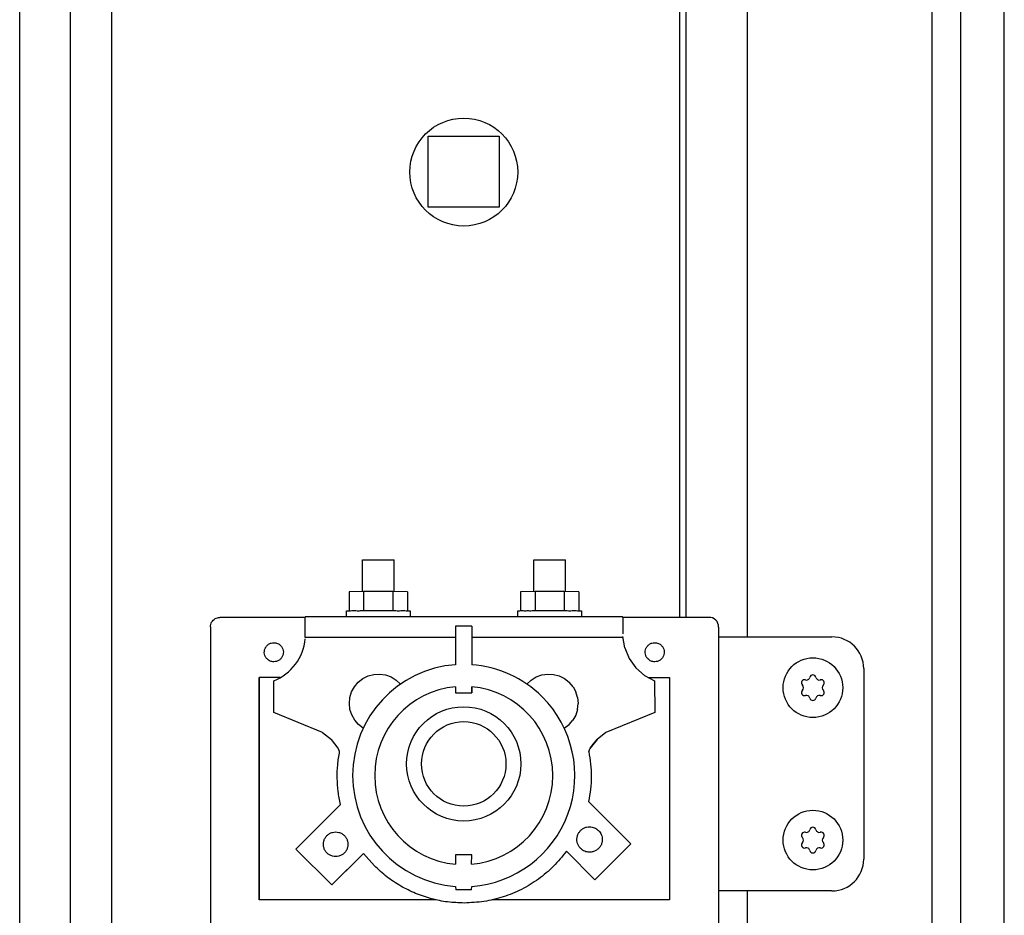
# Model space of a CAD drawing. Units: millimetres. Extents: x -777 to 13240, y 3345 to 12666.
# Drawn here: x 8605 to 8760, y 11458 to 11599 of the extents above; entities that cross this region are included whole.
import ezdxf

# ---------------------------------------------------------------- set-up
doc = ezdxf.new("R2010")
doc.units = ezdxf.units.MM
doc.layers.add('1', color=7, linetype='Continuous')

msp = doc.modelspace()

# ---------------------------------------------------------------- linework, layer by layer
at = {"color": 6, "linetype": 'Continuous'}
for p, q in [((8619.07, 11731.64), (8619.07, 11137.64)), ((8612.62, 11140.14), (8612.62, 11729.14)), ((8658.61, 11509.06), (8658.61, 11514.06)), ((8663.61, 11509.06), (8663.61, 11514.06)), ((8685.61, 11509.06), (8685.61, 11514.06)), ((8690.61, 11509.06), (8690.61, 11514.06)), ((8658.8, 11509.07), (8656.51, 11509.06)), ((8656.51, 11509.06), (8656.51, 11506.06)), ((8658.8, 11509.07), (8658.8, 11506.07)), ((8663.4, 11509.07), (8658.8, 11509.07)), ((8665.71, 11509.06), (8663.4, 11509.07)), ((8663.4, 11509.07), (8663.4, 11506.07)), ((8665.71, 11509.06), (8665.71, 11506.06)), ((8683.51, 11509.06), (8683.49, 11506.07)), ((8685.8, 11509.07), (8683.51, 11509.06)), ((8690.4, 11509.07), (8685.8, 11509.07)), ((8685.8, 11509.07), (8685.8, 11506.07)), ((8692.71, 11509.06), (8690.4, 11509.07)), ((8690.4, 11509.07), (8690.4, 11506.07)), ((8692.71, 11509.06), (8692.71, 11506.06)), ((8656.11, 11505.06), (8656.11, 11506.06)), ((8666.11, 11506.06), (8666.11, 11505.06)), ((8683.11, 11505.06), (8683.11, 11506.06)), ((8693.11, 11506.06), (8693.11, 11505.06)), ((8649.58, 11504.11), (8649.59, 11504.52)), ((8649.58, 11503.62), (8649.58, 11504.11)), ((8649.59, 11504.52), (8649.59, 11504.82)), ((8699.65, 11504.72), (8699.65, 11504.43)), ((8699.65, 11504.43), (8699.65, 11504.03)), ((8699.65, 11504.03), (8699.65, 11503.52)), ((8649.58, 11503.06), (8649.58, 11503.62)), ((8649.58, 11502.45), (8649.58, 11503.06)), ((8649.58, 11502.09), (8649.58, 11502.45)), ((8675.82, 11503.61), (8673.29, 11503.62)), ((8673.29, 11503.62), (8673.29, 11497.56)), ((8675.82, 11503.61), (8675.82, 11497.56)), ((8699.65, 11503), (8699.64, 11502.4)), ((8699.65, 11503.52), (8699.65, 11503)), ((8649.58, 11501.95), (8649.58, 11502.09)), ((8649.58, 11501.82), (8649.58, 11501.95)), ((8673.29, 11501.82), (8649.58, 11501.82)), ((8699.58, 11501.82), (8675.82, 11501.82)), ((8699.94, 11500.23), (8699.65, 11502.02)), ((8699.94, 11500.23), (8700.63, 11498.55)), ((8700.63, 11498.55), (8701.68, 11497.08)), ((8659.52, 11495.79), (8660.42, 11496.03)), ((8660.42, 11496.03), (8661.35, 11496.08)), ((8661.35, 11496.08), (8662.27, 11495.95)), ((8686.87, 11495.95), (8687.79, 11496.08)), ((8687.79, 11496.08), (8688.72, 11496.03)), ((8688.72, 11496.03), (8689.62, 11495.79)), ((8701.68, 11497.08), (8703.04, 11495.88)), ((8642.36, 11460.52), (8642.36, 11495.52)), ((8642.36, 11495.52), (8642.36, 11466.34)), ((8645.66, 11495.52), (8642.36, 11495.52)), ((8644.64, 11490.03), (8644.64, 11495.03)), ((8657.36, 11494.09), (8657.96, 11494.8)), ((8657.96, 11494.8), (8658.69, 11495.37)), ((8658.69, 11495.37), (8659.52, 11495.79)), ((8662.27, 11495.95), (8663.15, 11495.63)), ((8663.15, 11495.63), (8663.94, 11495.14)), ((8663.94, 11495.14), (8664.62, 11494.51)), ((8684.52, 11494.51), (8685.2, 11495.14)), ((8685.2, 11495.14), (8685.99, 11495.63)), ((8685.99, 11495.63), (8686.87, 11495.95)), ((8689.62, 11495.79), (8690.45, 11495.38)), ((8690.45, 11495.38), (8691.18, 11494.8)), ((8691.78, 11494.09), (8691.18, 11494.8)), ((8703.04, 11495.88), (8704.64, 11495.03)), ((8703.73, 11495.52), (8706.96, 11495.52)), ((8704.64, 11495.03), (8704.65, 11490.02)), ((8706.96, 11495.52), (8706.96, 11460.52)), ((8656.64, 11492.38), (8656.91, 11493.27)), ((8656.91, 11493.27), (8657.36, 11494.09)), ((8673.29, 11494.08), (8673.29, 11493.13)), ((8673.29, 11493.13), (8675.82, 11493.11)), ((8675.82, 11493.11), (8675.82, 11494.08)), ((8675.82, 11494.05), (8675.82, 11493.11)), ((8691.78, 11494.09), (8692.23, 11493.27)), ((8692.5, 11492.38), (8692.23, 11493.27)), ((8656.55, 11491.46), (8656.64, 11492.38)), ((8656.65, 11490.53), (8656.55, 11491.46)), ((8692.49, 11490.53), (8692.59, 11491.46)), ((8692.5, 11492.38), (8692.59, 11491.46)), ((8652.34, 11486.89), (8644.64, 11490.03)), ((8656.93, 11489.64), (8656.65, 11490.53)), ((8692.49, 11490.53), (8692.22, 11489.63)), ((8704.65, 11490.02), (8696.95, 11486.88)), ((8657.39, 11488.83), (8656.93, 11489.64)), ((8658, 11488.13), (8657.39, 11488.83)), ((8691.15, 11488.12), (8691.76, 11488.82)), ((8692.22, 11489.63), (8691.76, 11488.82)), ((8652.34, 11486.89), (8653.73, 11485.8)), ((8658.71, 11487.59), (8658, 11488.13)), ((8690.4, 11487.57), (8691.15, 11488.12)), ((8696.95, 11486.88), (8695.57, 11485.79)), ((8654.79, 11484.39), (8653.73, 11485.8)), ((8695.57, 11485.79), (8694.49, 11484.39)), ((8695.03, 11485.08), (8695.57, 11485.79)), ((8655.02, 11483.87), (8654.79, 11484.39)), ((8694.27, 11483.87), (8694.49, 11484.39)), ((8694.49, 11484.39), (8695.03, 11485.08)), ((8700.87, 11469.37), (8694.23, 11476)), ((8655.15, 11475.54), (8648.14, 11468.53)), ((8648.14, 11468.53), (8653.8, 11462.87)), ((8690.75, 11468.17), (8695.23, 11463.7)), ((8695.23, 11463.7), (8700.87, 11469.37)), ((8653.8, 11462.87), (8658.78, 11467.85)), ((8658.07, 11467.13), (8653.8, 11462.87)), ((8658.07, 11467.13), (8658.78, 11467.85)), ((8658.78, 11467.85), (8660.5, 11465.89)), ((8675.82, 11467.61), (8673.29, 11467.63)), ((8673.29, 11467.63), (8673.29, 11466.13)), ((8675.79, 11466.13), (8675.82, 11467.61)), ((8642.36, 11466.34), (8642.36, 11460.52)), ((8673.29, 11462.65), (8673.32, 11462.11)), ((8675.79, 11462.13), (8673.32, 11462.11)), ((8675.79, 11462.13), (8675.82, 11462.65)), ((8670.25, 11460.52), (8642.36, 11460.52)), ((8706.96, 11460.52), (8679.03, 11460.52))]:
    msp.add_line(p, q, dxfattribs=at)
at = {"color": 1, "linetype": 'Continuous'}
for p, q in [((8649.59, 11505.01), (8636.16, 11505.01)), ((8699.59, 11505.08), (8649.59, 11505.08)), ((8649.59, 11505.01), (8649.59, 11505.08)), ((8649.59, 11504.82), (8649.59, 11505.01)), ((8699.64, 11505.01), (8699.59, 11505.08)), ((8713.16, 11505.01), (8699.64, 11505.01)), ((8699.64, 11505.01), (8699.64, 11504.89)), ((8699.64, 11504.89), (8699.65, 11504.72)), ((8634.66, 11503.51), (8634.66, 11386.41)), ((8714.72, 11503.47), (8714.72, 11386.37))]:
    msp.add_line(p, q, dxfattribs=at)
at = {"color": 6, "linetype": 'Continuous'}
msp.add_circle((8674.57, 11575.14), 8.5, dxfattribs=at)
for centre, radius, start, end in [((8728.25, 11494.7), 0.495, 150, 227.4092), ((8728.25, 11494.7), 0.495, 72.5908, 150), ((8728.56, 11495.68), 0.537, 252.5908, 347.4092), ((8729.57, 11495.46), 0.495, 90, 167.4092), ((8729.57, 11495.46), 0.495, 12.5908, 90), ((8730.58, 11495.68), 0.537, 192.5908, 287.4092), ((8730.88, 11494.7), 0.495, 30, 107.4092), ((8730.88, 11494.7), 0.495, 312.5908, 30), ((8728.25, 11493.18), 0.495, 132.5908, 210), ((8728.25, 11493.18), 0.495, 210, 287.4092), ((8727.55, 11493.94), 0.537, 312.5908, 47.4092), ((8730.88, 11493.18), 0.495, 252.5908, 330), ((8731.58, 11493.94), 0.537, 132.5908, 227.4092), ((8730.88, 11493.18), 0.495, 330, 47.4092), ((8728.56, 11492.19), 0.537, 12.5908, 107.4092), ((8729.57, 11492.42), 0.495, 192.5908, 270), ((8729.57, 11492.42), 0.495, 270, 347.4092), ((8730.58, 11492.19), 0.537, 72.5908, 167.4092), ((8728.56, 11471.68), 0.537, 252.5908, 347.4092), ((8729.57, 11471.46), 0.495, 90, 167.4092), ((8729.57, 11471.46), 0.495, 12.5908, 90), ((8730.58, 11471.68), 0.537, 192.5908, 287.4092), ((8728.25, 11470.7), 0.495, 150, 227.4092), ((8728.25, 11470.7), 0.495, 72.5908, 150), ((8727.55, 11469.94), 0.537, 312.5908, 47.4092), ((8730.88, 11470.7), 0.495, 30, 107.4092), ((8731.58, 11469.94), 0.537, 132.5908, 227.4092), ((8730.88, 11470.7), 0.495, 312.5908, 30), ((8728.25, 11469.18), 0.495, 132.5908, 210), ((8728.25, 11469.18), 0.495, 210, 287.4092), ((8728.56, 11468.19), 0.537, 12.5908, 107.4092), ((8729.57, 11468.42), 0.495, 192.5908, 270), ((8729.57, 11468.42), 0.495, 270, 347.4092), ((8730.58, 11468.19), 0.537, 72.5908, 167.4092), ((8730.88, 11469.18), 0.495, 252.5908, 330), ((8730.88, 11469.18), 0.495, 330, 47.4092)]:
    msp.add_arc(centre, radius, start, end, dxfattribs=at)
for points in [[(8658.61, 11514.06), (8658.76, 11514.06), (8658.95, 11514.06), (8659.34, 11514.07), (8659.86, 11514.07), (8660.46, 11514.07), (8661.11, 11514.07)], [(8661.11, 11514.07), (8661.75, 11514.07), (8662.36, 11514.07), (8662.88, 11514.07), (8663.28, 11514.06), (8663.47, 11514.06), (8663.61, 11514.06)], [(8685.61, 11514.06), (8685.75, 11514.06), (8685.95, 11514.06), (8686.34, 11514.07), (8686.86, 11514.07), (8687.46, 11514.07), (8688.11, 11514.07)], [(8688.11, 11514.07), (8688.75, 11514.07), (8689.36, 11514.07), (8689.88, 11514.07), (8690.28, 11514.06), (8690.47, 11514.06), (8690.61, 11514.06)], [(8656.11, 11506.06), (8656.28, 11506.06), (8656.51, 11506.06), (8656.96, 11506.07), (8657.57, 11506.07), (8658.33, 11506.07), (8659.19, 11506.08), (8660.12, 11506.08), (8661.1, 11506.08)], [(8661.1, 11506.08), (8662.07, 11506.08), (8663.02, 11506.08), (8663.88, 11506.07), (8664.64, 11506.07), (8665.27, 11506.07), (8665.71, 11506.06), (8665.95, 11506.06), (8666.11, 11506.06)], [(8683.11, 11506.06), (8683.27, 11506.06), (8683.49, 11506.07), (8683.95, 11506.07), (8684.57, 11506.07), (8685.33, 11506.07), (8686.19, 11506.08), (8687.12, 11506.08), (8688.1, 11506.08)], [(8688.1, 11506.08), (8689.07, 11506.08), (8690.02, 11506.08), (8690.88, 11506.07), (8691.64, 11506.07), (8692.27, 11506.07), (8692.71, 11506.06), (8692.95, 11506.06), (8693.11, 11506.06)], [(8643.59, 11498.46), (8643.33, 11498.81), (8643.18, 11499.23), (8643.16, 11499.67), (8643.27, 11500.09), (8643.49, 11500.47), (8643.82, 11500.77), (8644.22, 11500.96), (8644.65, 11501.02)], [(8644.65, 11501.02), (8644.95, 11500.99), (8645.23, 11500.91), (8645.49, 11500.77), (8645.72, 11500.58)], [(8703.59, 11498.46), (8703.33, 11498.81), (8703.18, 11499.23), (8703.16, 11499.67), (8703.27, 11500.09), (8703.49, 11500.47), (8703.82, 11500.77), (8704.22, 11500.96), (8704.65, 11501.02)], [(8704.65, 11501.02), (8704.95, 11500.99), (8705.23, 11500.91), (8705.49, 11500.77), (8705.72, 11500.58)], [(8645.72, 11500.58), (8645.98, 11500.23), (8646.13, 11499.81), (8646.15, 11499.37), (8646.04, 11498.95), (8645.81, 11498.57), (8645.49, 11498.27), (8645.09, 11498.08), (8644.65, 11498.02)], [(8645.72, 11500.58), (8645.98, 11500.23), (8646.13, 11499.81), (8646.15, 11499.37), (8646.04, 11498.95), (8645.81, 11498.57), (8645.49, 11498.27), (8645.09, 11498.08), (8644.65, 11498.02)], [(8705.72, 11500.58), (8705.98, 11500.23), (8706.13, 11499.81), (8706.15, 11499.37), (8706.04, 11498.94), (8705.82, 11498.57), (8705.49, 11498.27), (8705.09, 11498.08), (8704.66, 11498.02)], [(8705.72, 11500.58), (8705.98, 11500.23), (8706.13, 11499.81), (8706.15, 11499.37), (8706.04, 11498.94), (8705.82, 11498.57), (8705.49, 11498.27), (8705.09, 11498.08), (8704.66, 11498.02)], [(8644.65, 11498.02), (8644.36, 11498.05), (8644.08, 11498.13), (8643.82, 11498.27), (8643.59, 11498.46)], [(8644.65, 11498.02), (8644.36, 11498.05), (8644.08, 11498.13), (8643.82, 11498.27), (8643.59, 11498.46)], [(8704.66, 11498.02), (8704.36, 11498.05), (8704.08, 11498.13), (8703.82, 11498.27), (8703.59, 11498.46)], [(8704.66, 11498.02), (8704.36, 11498.05), (8704.08, 11498.13), (8703.82, 11498.27), (8703.59, 11498.46)], [(8655.15, 11475.54), (8654.79, 11477.61), (8654.65, 11479.7), (8654.72, 11481.8), (8655.02, 11483.87)], [(8694.27, 11483.87), (8694.55, 11481.91), (8694.64, 11479.94), (8694.54, 11477.96), (8694.23, 11476)], [(8694.27, 11483.87), (8694.55, 11481.91), (8694.64, 11479.94), (8694.54, 11477.96), (8694.23, 11476)], [(8654.39, 11467.34), (8653.89, 11467.41), (8653.43, 11467.6), (8653.02, 11467.91), (8652.72, 11468.31), (8652.52, 11468.78), (8652.46, 11469.28), (8652.52, 11469.78), (8652.72, 11470.25), (8653.02, 11470.65), (8653.43, 11470.96), (8653.89, 11471.15), (8654.39, 11471.22)], [(8654.39, 11471.22), (8654.89, 11471.15), (8655.36, 11470.96), (8655.76, 11470.65), (8656.07, 11470.25), (8656.26, 11469.78), (8656.33, 11469.28)], [(8692.98, 11468.62), (8692.69, 11468.99), (8692.49, 11469.41), (8692.4, 11469.87), (8692.42, 11470.34), (8692.55, 11470.8), (8692.78, 11471.21), (8693.09, 11471.55), (8693.49, 11471.81), (8693.93, 11471.98), (8694.39, 11472.03)], [(8694.39, 11472.03), (8694.78, 11471.99), (8695.16, 11471.88), (8695.5, 11471.69), (8695.81, 11471.45)], [(8695.81, 11471.45), (8696.06, 11471.14), (8696.24, 11470.8), (8696.36, 11470.42), (8696.39, 11470.03)], [(8696.39, 11470.03), (8696.33, 11469.51), (8696.13, 11469.03), (8695.81, 11468.62), (8695.39, 11468.3), (8694.91, 11468.1), (8694.39, 11468.03)], [(8656.33, 11469.28), (8656.26, 11468.78), (8656.07, 11468.31), (8655.76, 11467.91), (8655.36, 11467.6), (8654.89, 11467.41), (8654.39, 11467.34)], [(8690.75, 11468.17), (8688.71, 11465.82), (8686.33, 11463.8), (8683.67, 11462.18), (8680.78, 11461), (8677.75, 11460.27), (8674.64, 11460.03)], [(8690.75, 11468.17), (8688.71, 11465.82), (8686.33, 11463.8), (8683.67, 11462.18), (8680.78, 11461), (8677.75, 11460.27), (8674.64, 11460.03)], [(8694.39, 11468.03), (8694, 11468.07), (8693.63, 11468.18), (8693.28, 11468.37), (8692.98, 11468.62)], [(8674.64, 11460.03), (8672.03, 11460.2), (8669.47, 11460.71), (8666.99, 11461.55), (8664.64, 11462.71), (8662.47, 11464.16), (8660.5, 11465.89)], [(8674.64, 11460.03), (8672.03, 11460.2), (8669.47, 11460.71), (8666.99, 11461.55), (8664.64, 11462.71), (8662.47, 11464.16), (8660.5, 11465.89)]]:
    msp.add_spline(points, degree=3, dxfattribs=at)
at = {"color": 1, "linetype": 'Continuous'}
msp.add_spline([(8634.66, 11503.51), (8634.71, 11503.9), (8634.86, 11504.26), (8635.1, 11504.57), (8635.41, 11504.81), (8635.77, 11504.96), (8636.16, 11505.01)], degree=3, dxfattribs=at)
at = {"layer": '1', "color": 6, "linetype": 'Continuous'}
for p, q in [((8752.87, 10464.39), (8752.87, 11794.14)), ((8709.62, 11505.01), (8709.62, 11785.25)), ((8719.22, 11750.89), (8719.22, 11501.94)), ((8748.37, 10464.39), (8748.37, 11750.89)), ((8668.97, 11569.59), (8668.97, 11580.79)), ((8668.97, 11580.79), (8680.17, 11580.79)), ((8680.17, 11580.79), (8680.17, 11569.59)), ((8680.17, 11569.59), (8668.97, 11569.59)), ((8719.22, 11461.94), (8719.22, 10848.94))]:
    msp.add_line(p, q, dxfattribs=at)
at = {"layer": '1', "color": 2, "linetype": 'Continuous'}
for p, q in [((8604.62, 11119.64), (8604.62, 11749.64)), ((8708.62, 11505.01), (8708.62, 11749.64))]:
    msp.add_line(p, q, dxfattribs=at)
at = {"layer": '1', "color": 1, "linetype": 'Continuous'}
for p, q in [((8759.72, 10470.64), (8759.72, 11744.64)), ((8714.72, 11501.94), (8732.57, 11501.94)), ((8714.72, 11501.94), (8732.57, 11501.94)), ((8737.57, 11496.94), (8737.57, 11466.94)), ((8732.57, 11461.94), (8714.72, 11461.94)), ((8732.57, 11461.94), (8714.72, 11461.94))]:
    msp.add_line(p, q, dxfattribs=at)
at = {"layer": '1', "color": 6, "linetype": 'Continuous'}
for centre, radius in [((8729.57, 11493.94), 4.7), ((8674.57, 11481.94), 9), ((8674.57, 11481.94), 6.65), ((8729.57, 11469.94), 4.7)]:
    msp.add_circle(centre, radius, dxfattribs=at)
at = {"layer": '1', "color": 1, "linetype": 'Continuous'}
for centre, radius, start, end in [((8713.25, 11503.54), 1.47, 357.3069, 93.3586), ((8732.57, 11496.94), 5, 0, 90), ((8732.57, 11466.94), 5, 270, 0)]:
    msp.add_arc(centre, radius, start, end, dxfattribs=at)
at = {"layer": '1', "color": 6, "linetype": 'Continuous'}
for centre, radius, start, end in [((8641.79, 11502.31), 7.82, 291.3976, 355.0871), ((8674.57, 11480.11), 17.5, 94.1881, 265.8154), ((8674.57, 11480.11), 17.5, 45.1299, 85.9043), ((8674.57, 11480.11), 14.03, 95.2262, 180), ((8674.57, 11480.11), 14.03, 274.9904, 84.8894), ((8674.57, 11480.11), 17.5, 274.095, 45.1299), ((8674.57, 11480.11), 14.03, 180, 264.7731)]:
    msp.add_arc(centre, radius, start, end, dxfattribs=at)

doc.saveas('drawing.dxf')
